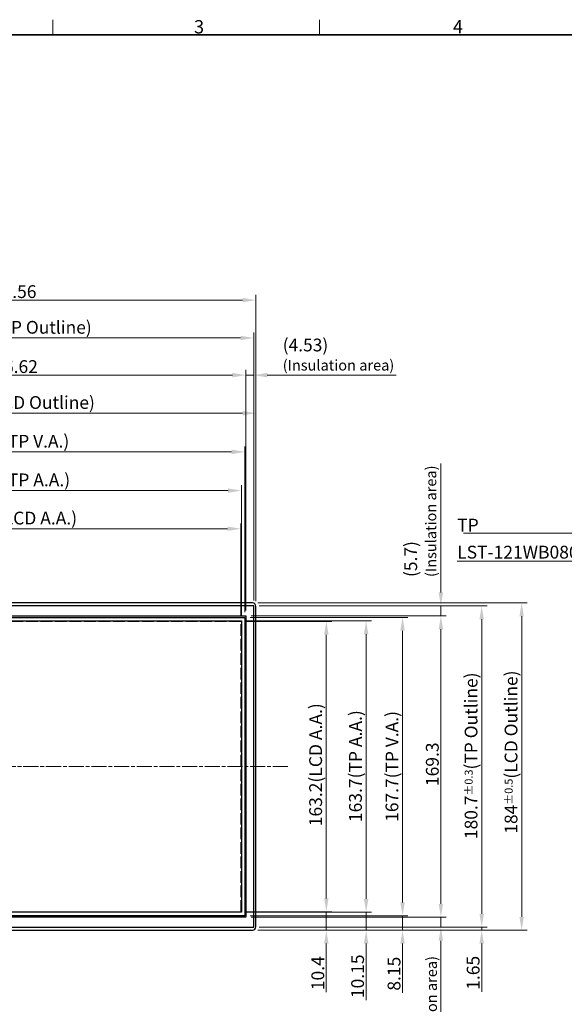
# Model space of a CAD drawing. Units: millimetres. Extents: x 34 to 1240, y 32 to 865.
# Drawn here: x 349 to 655, y 312 to 865 of the extents above; entities that cross this region are included whole.
import ezdxf

# ---------------------------------------------------------------- set-up
doc = ezdxf.new("R2010")
doc.units = ezdxf.units.MM
doc.header["$LTSCALE"] = 3
doc.linetypes.add('CHAIN', pattern=[0.3543, 0.2362, -0.0295, 0.0591, -0.0295])
doc.linetypes.add('DASHED', pattern=[0.2067, 0.1654, -0.0413])
for name, color, linetype, lineweight in [('Hidden Tangent Edges(TDC)', 179, 'DASHED', 18), ('Sketch Geometry(TDC)', 179, 'Continuous', 25), ('Visible Tangent Edges(TDC)', 179, 'Continuous', 25), ('作業平面(TDC)', 1, 'CHAIN', 9), ('寸法(TDC)', 179, 'Continuous', 9), ('表示ｴｯｼﾞ(TDC)', 7, 'Continuous', 25), ('記号(TDC)', 7, 'Continuous', 18)]:
    doc.layers.add(name, color=color, linetype=linetype, lineweight=lineweight)
doc.styles.add('TDC', font='txt')
doc.styles.add('現在の視点-TDC', font='txt')
doc.dimstyles.new('TDC', dxfattribs={"dimscale": 3, "dimtxt": 2.4, "dimasz": 2.5, "dimexe": 1, "dimexo": 1, "dimgap": 0.4, "dimtad": 1, "dimrnd": 1e-08, "dimdsep": 46, "dimtxsty": 'TDC', "dimcen": 0.09, "dimdle": 10, "dimclrd": 179, "dimclre": 179, "dimclrt": 179, "dimazin": 2, "dimtfac": 0.625, "dimtmove": 0, "dimatfit": 3, "dimfxl": 1, "dimtolj": 1, "dimlwd": 9, "dimlwe": 9, "dimarcsym": 0})
doc.dimstyles.new('TDC$7', dxfattribs={"dimscale": 3, "dimtxt": 2.4, "dimasz": 2.5, "dimexe": 1, "dimexo": 1, "dimgap": 0.4, "dimtad": 1, "dimrnd": 1e-08, "dimdsep": 46, "dimtxsty": 'TDC', "dimcen": 0.09, "dimdle": 10, "dimclrd": 179, "dimclre": 179, "dimclrt": 179, "dimazin": 2, "dimtfac": 0.625, "dimtmove": 0, "dimatfit": 3, "dimfxl": 1, "dimtolj": 1, "dimlwd": 9, "dimlwe": 9, "dimarcsym": 0})

# ---------------------------------------------------------------- blocks, each defined once
blk = doc.blocks.new('図面枠 TDC-A3')
at = {"layer": 'Sketch Geometry(TDC)', "linetype": 'Continuous', "lineweight": 18}
for p, q in [((122.36, 285.59), (122.36, 288.44)), ((172.36, 285.59), (172.36, 288.44))]:
    blk.add_line(p, q, dxfattribs=at)
at = {"layer": 'Sketch Geometry(TDC)', "linetype": 'Continuous', "lineweight": 35}
blk.add_line((22.36, 285.59), (410.36, 285.59), dxfattribs=at)
at = {"layer": '記号(TDC)', "color": 7, "insert": (148.85, 285.87), "char_height": 2.4892, "width": 6.5518, "attachment_point": 7, "style": '現在の視点-TDC'}
blk.add_mtext('\\fMS Gothic|b0|i0;\\H2.4892;3', dxfattribs=at)
at = {"layer": '記号(TDC)', "color": 7, "insert": (197.36, 285.88), "char_height": 2.4892, "attachment_point": 7, "style": '現在の視点-TDC'}
blk.add_mtext('\\fMS Gothic|b0|i0;\\H2.4892;4', dxfattribs=at)
blk = doc.blocks.new('*D70')
at = {"layer": 'Defpoints', "color": 0, "linetype": 'Continuous'}
for p in [(211.78, 579.21), (211.78, 527.13), (472.9, 527.13)]:
    blk.add_point(p, dxfattribs=at)
at = {"layer": '寸法(TDC)', "color": 179, "linetype": 'Continuous', "lineweight": 9}
for p, q in [((211.78, 530.13), (211.78, 582.21)), ((472.9, 530.13), (472.9, 582.21)), ((465.4, 579.21), (219.28, 579.21))]:
    blk.add_line(p, q, dxfattribs=at)
at = {"layer": '寸法(TDC)', "color": 179, "linetype": 'Continuous'}
for points in [[(219.28, 580.46), (219.28, 577.96), (211.78, 579.21)], [(465.4, 580.46), (465.4, 577.96), (472.9, 579.21)]]:
    blk.add_solid(points, dxfattribs=at)
at = {"layer": '寸法(TDC)', "color": 179, "linetype": 'Continuous', "lineweight": 9, "insert": (306.23, 588.81), "char_height": 7.2, "attachment_point": 1, "style": 'TDC'}
blk.add_mtext('\\A1;\\fMS Gothic|b0|i0;\\H7.2000;261.12(LCD A.A.)', dxfattribs=at)
blk = doc.blocks.new('*D71')
at = {"layer": 'Defpoints', "color": 0, "linetype": 'Continuous'}
for p in [(472.9, 527.13), (472.9, 363.93), (520.9, 363.93)]:
    blk.add_point(p, dxfattribs=at)
at = {"layer": '寸法(TDC)', "color": 179, "linetype": 'Continuous', "lineweight": 9}
for p, q in [((475.9, 527.13), (523.9, 527.13)), ((520.9, 519.63), (520.9, 371.43)), ((475.9, 363.93), (523.9, 363.93))]:
    blk.add_line(p, q, dxfattribs=at)
at = {"layer": '寸法(TDC)', "color": 179, "linetype": 'Continuous'}
for points in [[(519.65, 519.63), (522.15, 519.63), (520.9, 527.13)], [(519.65, 371.43), (522.15, 371.43), (520.9, 363.93)]]:
    blk.add_solid(points, dxfattribs=at)
at = {"layer": '寸法(TDC)', "color": 179, "linetype": 'Continuous', "lineweight": 9, "insert": (511.29, 412), "char_height": 7.2, "attachment_point": 1, "rotation": 90, "style": 'TDC'}
blk.add_mtext('\\A1;\\fMS Gothic|b0|i0;\\H7.2000;163.2(LCD A.A.)', dxfattribs=at)
blk = doc.blocks.new('*D72')
at = {"layer": 'Defpoints', "color": 0, "linetype": 'Continuous'}
for p in [(481.34, 644.17), (203.34, 535.53), (481.34, 535.53)]:
    blk.add_point(p, dxfattribs=at)
at = {"layer": '寸法(TDC)', "color": 179, "linetype": 'Continuous', "lineweight": 9}
for p, q in [((203.34, 538.53), (203.34, 647.17)), ((210.84, 644.17), (473.84, 644.17)), ((481.34, 538.53), (481.34, 647.17))]:
    blk.add_line(p, q, dxfattribs=at)
at = {"layer": '寸法(TDC)', "color": 179, "linetype": 'Continuous'}
for points in [[(210.84, 645.42), (210.84, 642.92), (203.34, 644.17)], [(473.84, 645.42), (473.84, 642.92), (481.34, 644.17)]]:
    blk.add_solid(points, dxfattribs=at)
at = {"layer": '寸法(TDC)', "color": 179, "linetype": 'Continuous', "lineweight": 9, "insert": (299.1, 653.74), "char_height": 7.2, "attachment_point": 1, "style": 'TDC'}
blk.add_mtext('\\A1;\\fMS Gothic|b0|i0;\\H7.1628;278{\\H4.5;±0.5}(LCD Outline)', dxfattribs=at)
blk = doc.blocks.new('*D73')
at = {"layer": 'Defpoints', "color": 0, "linetype": 'Continuous'}
for p in [(479.34, 537.53), (479.34, 353.53), (630.7, 353.53)]:
    blk.add_point(p, dxfattribs=at)
at = {"layer": '寸法(TDC)', "color": 179, "linetype": 'Continuous', "lineweight": 9}
for p, q in [((482.34, 537.53), (633.7, 537.53)), ((630.7, 530.03), (630.7, 361.03)), ((482.34, 353.53), (633.7, 353.53))]:
    blk.add_line(p, q, dxfattribs=at)
at = {"layer": '寸法(TDC)', "color": 179, "linetype": 'Continuous'}
for points in [[(629.45, 530.03), (631.95, 530.03), (630.7, 537.53)], [(629.45, 361.03), (631.95, 361.03), (630.7, 353.53)]]:
    blk.add_solid(points, dxfattribs=at)
at = {"layer": '寸法(TDC)', "color": 179, "linetype": 'Continuous', "lineweight": 9, "insert": (621.14, 407.83), "char_height": 7.2, "attachment_point": 1, "rotation": 90, "style": 'TDC'}
blk.add_mtext('\\A1;\\fMS Gothic|b0|i0;\\H7.1628;184{\\H4.5;±0.5}(LCD Outline)', dxfattribs=at)
blk = doc.blocks.new('*D74')
at = {"layer": 'Defpoints', "color": 0, "linetype": 'Continuous'}
for p in [(473.15, 600.65), (211.53, 527.38), (473.15, 527.38)]:
    blk.add_point(p, dxfattribs=at)
at = {"layer": '寸法(TDC)', "color": 179, "linetype": 'Continuous', "lineweight": 9}
for p, q in [((211.53, 530.38), (211.53, 603.65)), ((473.15, 530.38), (473.15, 603.65)), ((219.03, 600.65), (465.65, 600.65))]:
    blk.add_line(p, q, dxfattribs=at)
at = {"layer": '寸法(TDC)', "color": 179, "linetype": 'Continuous'}
for points in [[(219.03, 601.9), (219.03, 599.4), (211.53, 600.65)], [(465.65, 601.9), (465.65, 599.4), (473.15, 600.65)]]:
    blk.add_solid(points, dxfattribs=at)
at = {"layer": '寸法(TDC)', "color": 179, "linetype": 'Continuous', "lineweight": 9, "insert": (308.57, 610.26), "char_height": 7.2, "attachment_point": 1, "style": 'TDC'}
blk.add_mtext('\\A1;\\fMS Gothic|b0|i0;\\H7.2000;261.62(TP A.A.)', dxfattribs=at)
blk = doc.blocks.new('*D75')
at = {"layer": 'Defpoints', "color": 0, "linetype": 'Continuous'}
for p in [(473.15, 527.38), (473.15, 363.68), (543.27, 363.68)]:
    blk.add_point(p, dxfattribs=at)
at = {"layer": '寸法(TDC)', "color": 179, "linetype": 'Continuous', "lineweight": 9}
for p, q in [((476.15, 527.38), (546.27, 527.38)), ((543.27, 519.88), (543.27, 371.18)), ((476.15, 363.68), (546.27, 363.68))]:
    blk.add_line(p, q, dxfattribs=at)
at = {"layer": '寸法(TDC)', "color": 179, "linetype": 'Continuous'}
for points in [[(542.02, 519.88), (544.52, 519.88), (543.27, 527.38)], [(542.02, 371.18), (544.52, 371.18), (543.27, 363.68)]]:
    blk.add_solid(points, dxfattribs=at)
at = {"layer": '寸法(TDC)', "color": 179, "linetype": 'Continuous', "lineweight": 9, "insert": (533.67, 414.34), "char_height": 7.2, "attachment_point": 1, "rotation": 90, "style": 'TDC'}
blk.add_mtext('\\A1;\\fMS Gothic|b0|i0;\\H7.2000;163.7(TP A.A.)', dxfattribs=at)
blk = doc.blocks.new('*D76')
at = {"layer": 'Defpoints', "color": 0, "linetype": 'Continuous'}
for p in [(480.18, 535.88), (480.18, 355.18), (608.23, 355.18)]:
    blk.add_point(p, dxfattribs=at)
at = {"layer": '寸法(TDC)', "color": 179, "linetype": 'Continuous', "lineweight": 9}
for p, q in [((483.18, 535.88), (611.23, 535.88)), ((608.23, 528.38), (608.23, 362.68)), ((483.18, 355.18), (611.23, 355.18))]:
    blk.add_line(p, q, dxfattribs=at)
at = {"layer": '寸法(TDC)', "color": 179, "linetype": 'Continuous'}
for points in [[(606.98, 528.38), (609.48, 528.38), (608.23, 535.88)], [(606.98, 362.68), (609.48, 362.68), (608.23, 355.18)]]:
    blk.add_solid(points, dxfattribs=at)
at = {"layer": '寸法(TDC)', "color": 179, "linetype": 'Continuous', "lineweight": 9, "insert": (598.67, 404.81), "char_height": 7.2, "attachment_point": 1, "rotation": 90, "style": 'TDC'}
blk.add_mtext('\\A1;\\fMS Gothic|b0|i0;\\H7.1628;180.7{\\H4.5;±0.3}(TP Outline)', dxfattribs=at)
blk = doc.blocks.new('*D77')
at = {"layer": 'Defpoints', "color": 0, "linetype": 'Continuous'}
for p in [(480.18, 686.43), (201.78, 535.88), (480.18, 535.88)]:
    blk.add_point(p, dxfattribs=at)
at = {"layer": '寸法(TDC)', "color": 179, "linetype": 'Continuous', "lineweight": 9}
for p, q in [((201.78, 538.88), (201.78, 689.43)), ((209.28, 686.43), (472.68, 686.43)), ((480.18, 538.88), (480.18, 689.43))]:
    blk.add_line(p, q, dxfattribs=at)
at = {"layer": '寸法(TDC)', "color": 179, "linetype": 'Continuous'}
for points in [[(209.28, 687.68), (209.28, 685.18), (201.78, 686.43)], [(472.68, 687.68), (472.68, 685.18), (480.18, 686.43)]]:
    blk.add_solid(points, dxfattribs=at)
at = {"layer": '寸法(TDC)', "color": 179, "linetype": 'Continuous', "lineweight": 9, "insert": (295.42, 696), "char_height": 7.2, "attachment_point": 1, "style": 'TDC'}
blk.add_mtext('\\A1;\\fMS Gothic|b0|i0;\\H7.1628;278.4{\\H4.5;±0.3}(TP Outline)', dxfattribs=at)
blk = doc.blocks.new('*D79')
at = {"layer": 'Defpoints', "color": 0, "linetype": 'Continuous'}
for p in [(481.34, 707.7), (201.78, 535.88), (481.34, 535.53)]:
    blk.add_point(p, dxfattribs=at)
at = {"layer": '寸法(TDC)', "color": 179, "linetype": 'Continuous', "lineweight": 9}
for p, q in [((201.78, 538.88), (201.78, 710.7)), ((481.34, 538.53), (481.34, 710.7)), ((209.28, 707.7), (473.84, 707.7))]:
    blk.add_line(p, q, dxfattribs=at)
at = {"layer": '寸法(TDC)', "color": 179, "linetype": 'Continuous'}
for points in [[(209.28, 708.95), (209.28, 706.45), (201.78, 707.7)], [(473.84, 708.95), (473.84, 706.45), (481.34, 707.7)]]:
    blk.add_solid(points, dxfattribs=at)
at = {"layer": '寸法(TDC)', "color": 179, "linetype": 'Continuous', "lineweight": 9, "insert": (328, 716.1), "char_height": 7.2, "attachment_point": 1, "style": 'TDC'}
blk.add_mtext('\\A1;279.56', dxfattribs=at)
blk = doc.blocks.new('*D87')
at = {"layer": 'Defpoints', "color": 0, "linetype": 'Continuous'}
for p in [(475.15, 529.38), (475.15, 361.68), (563.75, 361.68)]:
    blk.add_point(p, dxfattribs=at)
at = {"layer": '寸法(TDC)', "color": 179, "linetype": 'Continuous', "lineweight": 9}
for p, q in [((478.15, 529.38), (566.75, 529.38)), ((563.75, 521.88), (563.75, 369.18)), ((478.15, 361.68), (566.75, 361.68))]:
    blk.add_line(p, q, dxfattribs=at)
at = {"layer": '寸法(TDC)', "color": 179, "linetype": 'Continuous'}
for points in [[(562.5, 521.88), (565, 521.88), (563.75, 529.38)], [(562.5, 369.18), (565, 369.18), (563.75, 361.68)]]:
    blk.add_solid(points, dxfattribs=at)
at = {"layer": '寸法(TDC)', "color": 179, "linetype": 'Continuous', "lineweight": 9, "insert": (554.19, 414.5), "char_height": 7.2, "attachment_point": 1, "rotation": 90, "style": 'TDC'}
blk.add_mtext('\\A1;\\fMS Gothic|b0|i0;\\H7.1628;167.7(TP V.A.)', dxfattribs=at)
blk = doc.blocks.new('*D88')
at = {"layer": 'Defpoints', "color": 0, "linetype": 'Continuous'}
for p in [(475.15, 622.41), (209.53, 529.38), (475.15, 529.38)]:
    blk.add_point(p, dxfattribs=at)
at = {"layer": '寸法(TDC)', "color": 179, "linetype": 'Continuous', "lineweight": 9}
for p, q in [((209.53, 532.38), (209.53, 625.41)), ((475.15, 532.38), (475.15, 625.41)), ((217.03, 622.41), (467.65, 622.41))]:
    blk.add_line(p, q, dxfattribs=at)
at = {"layer": '寸法(TDC)', "color": 179, "linetype": 'Continuous'}
for points in [[(217.03, 623.66), (217.03, 621.16), (209.53, 622.41)], [(467.65, 623.66), (467.65, 621.16), (475.15, 622.41)]]:
    blk.add_solid(points, dxfattribs=at)
at = {"layer": '寸法(TDC)', "color": 179, "linetype": 'Continuous', "lineweight": 9, "insert": (308.74, 631.98), "char_height": 7.2, "attachment_point": 1, "style": 'TDC'}
blk.add_mtext('\\A1;\\fMS Gothic|b0|i0;\\H7.1628;265.62(TP V.A.)', dxfattribs=at)
blk = doc.blocks.new('*D97')
at = {"layer": 'Defpoints', "color": 0, "linetype": 'Continuous'}
for p in [(472.9, 363.93), (520.9, 363.93), (479.34, 353.53)]:
    blk.add_point(p, dxfattribs=at)
at = {"layer": '寸法(TDC)', "color": 179, "linetype": 'Continuous', "lineweight": 9}
for p, q in [((520.9, 371.43), (520.9, 378.93)), ((475.9, 363.93), (523.9, 363.93)), ((520.9, 363.93), (520.9, 353.53)), ((482.34, 353.53), (523.9, 353.53)), ((520.9, 346.03), (520.9, 318.66))]:
    blk.add_line(p, q, dxfattribs=at)
at = {"layer": '寸法(TDC)', "color": 179, "linetype": 'Continuous'}
for points in [[(519.65, 371.43), (522.15, 371.43), (520.9, 363.93)], [(519.65, 346.03), (522.15, 346.03), (520.9, 353.53)]]:
    blk.add_solid(points, dxfattribs=at)
at = {"layer": '寸法(TDC)', "color": 179, "linetype": 'Continuous', "lineweight": 9, "insert": (512.5, 319.86), "char_height": 7.2, "attachment_point": 1, "rotation": 90, "style": 'TDC'}
blk.add_mtext('\\A1;10.4', dxfattribs=at)
blk = doc.blocks.new('*D98')
at = {"layer": 'Defpoints', "color": 0, "linetype": 'Continuous'}
for p in [(473.15, 363.68), (543.27, 363.68), (479.34, 353.53)]:
    blk.add_point(p, dxfattribs=at)
at = {"layer": '寸法(TDC)', "color": 179, "linetype": 'Continuous', "lineweight": 9}
for p, q in [((543.27, 371.18), (543.27, 378.68)), ((476.15, 363.68), (546.27, 363.68)), ((543.27, 363.68), (543.27, 353.53)), ((482.34, 353.53), (546.27, 353.53)), ((543.27, 346.03), (543.27, 314.2))]:
    blk.add_line(p, q, dxfattribs=at)
at = {"layer": '寸法(TDC)', "color": 179, "linetype": 'Continuous'}
for points in [[(542.02, 371.18), (544.52, 371.18), (543.27, 363.68)], [(542.02, 346.03), (544.52, 346.03), (543.27, 353.53)]]:
    blk.add_solid(points, dxfattribs=at)
at = {"layer": '寸法(TDC)', "color": 179, "linetype": 'Continuous', "lineweight": 9, "insert": (534.87, 315.4), "char_height": 7.2, "attachment_point": 1, "rotation": 90, "style": 'TDC'}
blk.add_mtext('\\A1;10.15', dxfattribs=at)
blk = doc.blocks.new('*D99')
at = {"layer": 'Defpoints', "color": 0, "linetype": 'Continuous'}
for p in [(475.15, 361.68), (563.75, 361.68), (479.34, 353.53)]:
    blk.add_point(p, dxfattribs=at)
at = {"layer": '寸法(TDC)', "color": 179, "linetype": 'Continuous', "lineweight": 9}
for p, q in [((563.75, 369.18), (563.75, 376.68)), ((478.15, 361.68), (566.75, 361.68)), ((563.75, 361.68), (563.75, 353.53)), ((482.34, 353.53), (566.75, 353.53)), ((563.75, 346.03), (563.75, 318.37))]:
    blk.add_line(p, q, dxfattribs=at)
at = {"layer": '寸法(TDC)', "color": 179, "linetype": 'Continuous'}
for points in [[(562.5, 369.18), (565, 369.18), (563.75, 361.68)], [(562.5, 346.03), (565, 346.03), (563.75, 353.53)]]:
    blk.add_solid(points, dxfattribs=at)
at = {"layer": '寸法(TDC)', "color": 179, "linetype": 'Continuous', "lineweight": 9, "insert": (555.35, 319.57), "char_height": 7.2, "attachment_point": 1, "rotation": 90, "style": 'TDC'}
blk.add_mtext('\\A1;8.15', dxfattribs=at)
blk = doc.blocks.new('*D100')
at = {"layer": 'Defpoints', "color": 0, "linetype": 'Continuous'}
for p in [(480.18, 355.18), (608.23, 355.18), (479.34, 353.53)]:
    blk.add_point(p, dxfattribs=at)
at = {"layer": '寸法(TDC)', "color": 179, "linetype": 'Continuous', "lineweight": 9}
for p, q in [((608.23, 362.68), (608.23, 370.18)), ((483.18, 355.18), (611.23, 355.18)), ((608.23, 355.18), (608.23, 353.53)), ((482.34, 353.53), (611.23, 353.53)), ((608.23, 346.03), (608.23, 318.88))]:
    blk.add_line(p, q, dxfattribs=at)
at = {"layer": '寸法(TDC)', "color": 179, "linetype": 'Continuous'}
for points in [[(606.98, 362.68), (609.48, 362.68), (608.23, 355.18)], [(606.98, 346.03), (609.48, 346.03), (608.23, 353.53)]]:
    blk.add_solid(points, dxfattribs=at)
at = {"layer": '寸法(TDC)', "color": 179, "linetype": 'Continuous', "lineweight": 9, "insert": (599.83, 320.08), "char_height": 7.2, "attachment_point": 1, "rotation": 90, "style": 'TDC'}
blk.add_mtext('\\A1;1.65', dxfattribs=at)
blk = doc.blocks.new('*D102')
at = {"layer": 'Defpoints', "color": 0, "linetype": 'Continuous'}
for p in [(475.65, 665.55), (209.03, 530.18), (475.65, 530.18)]:
    blk.add_point(p, dxfattribs=at)
at = {"layer": '寸法(TDC)', "color": 179, "linetype": 'Continuous', "lineweight": 9}
for p, q in [((209.03, 533.18), (209.03, 668.55)), ((216.53, 665.55), (468.15, 665.55)), ((475.65, 533.18), (475.65, 668.55))]:
    blk.add_line(p, q, dxfattribs=at)
at = {"layer": '寸法(TDC)', "color": 179, "linetype": 'Continuous'}
for points in [[(216.53, 666.8), (216.53, 664.3), (209.03, 665.55)], [(468.15, 666.8), (468.15, 664.3), (475.65, 665.55)]]:
    blk.add_solid(points, dxfattribs=at)
at = {"layer": '寸法(TDC)', "color": 179, "linetype": 'Continuous', "lineweight": 9, "insert": (328.78, 673.95), "char_height": 7.2, "attachment_point": 1, "style": 'TDC'}
blk.add_mtext('\\A1;266.62', dxfattribs=at)
blk = doc.blocks.new('*D104')
at = {"layer": 'Defpoints', "color": 0, "linetype": 'Continuous'}
for p in [(475.65, 665.55), (480.18, 535.88), (475.65, 530.18)]:
    blk.add_point(p, dxfattribs=at)
at = {"layer": '寸法(TDC)', "color": 179, "linetype": 'Continuous', "lineweight": 9}
for p, q in [((468.15, 665.55), (460.65, 665.55)), ((475.65, 533.18), (475.65, 668.55)), ((475.65, 665.55), (480.18, 665.55)), ((480.18, 538.88), (480.18, 668.55)), ((487.68, 665.55), (560.23, 665.55))]:
    blk.add_line(p, q, dxfattribs=at)
at = {"layer": '寸法(TDC)', "color": 179, "linetype": 'Continuous'}
for points in [[(468.15, 666.8), (468.15, 664.3), (475.65, 665.55)], [(487.68, 666.8), (487.68, 664.3), (480.18, 665.55)]]:
    blk.add_solid(points, dxfattribs=at)
at = {"layer": '寸法(TDC)', "color": 179, "linetype": 'Continuous', "lineweight": 9, "insert": (496.38, 686.07), "char_height": 7.2, "attachment_point": 1, "style": 'TDC'}
blk.add_mtext('\\A1;\\fMS Gothic|b0|i0;\\H7.1628;(4.53)\\P\\fMS Gothic|b0|i0;\\H6.0000;(Insulation area)', dxfattribs=at)
blk = doc.blocks.new('*D105')
at = {"layer": 'Defpoints', "color": 0, "linetype": 'Continuous'}
for p in [(475.65, 530.18), (475.65, 360.88), (585.28, 360.88)]:
    blk.add_point(p, dxfattribs=at)
at = {"layer": '寸法(TDC)', "color": 179, "linetype": 'Continuous', "lineweight": 9}
for p, q in [((478.65, 530.18), (588.28, 530.18)), ((585.28, 522.68), (585.28, 368.38)), ((478.65, 360.88), (588.28, 360.88))]:
    blk.add_line(p, q, dxfattribs=at)
at = {"layer": '寸法(TDC)', "color": 179, "linetype": 'Continuous'}
for points in [[(584.03, 522.68), (586.53, 522.68), (585.28, 530.18)], [(584.03, 368.38), (586.53, 368.38), (585.28, 360.88)]]:
    blk.add_solid(points, dxfattribs=at)
at = {"layer": '寸法(TDC)', "color": 179, "linetype": 'Continuous', "lineweight": 9, "insert": (576.88, 434.57), "char_height": 7.2, "attachment_point": 1, "rotation": 90, "style": 'TDC'}
blk.add_mtext('\\A1;169.3', dxfattribs=at)
blk = doc.blocks.new('*D106')
at = {"layer": 'Defpoints', "color": 0, "linetype": 'Continuous'}
for p in [(480.18, 535.88), (585.28, 535.88), (475.65, 530.18)]:
    blk.add_point(p, dxfattribs=at)
at = {"layer": '寸法(TDC)', "color": 179, "linetype": 'Continuous', "lineweight": 9}
for p, q in [((585.28, 543.38), (585.28, 615.93)), ((483.18, 535.88), (588.28, 535.88)), ((585.28, 530.18), (585.28, 535.88)), ((478.65, 530.18), (588.28, 530.18)), ((585.28, 522.68), (585.28, 515.18))]:
    blk.add_line(p, q, dxfattribs=at)
at = {"layer": '寸法(TDC)', "color": 179, "linetype": 'Continuous'}
for points in [[(584.03, 543.38), (586.53, 543.38), (585.28, 535.88)], [(584.03, 522.68), (586.53, 522.68), (585.28, 530.18)]]:
    blk.add_solid(points, dxfattribs=at)
at = {"layer": '寸法(TDC)', "color": 179, "linetype": 'Continuous', "lineweight": 9, "insert": (564.76, 552.08), "char_height": 7.2, "attachment_point": 1, "rotation": 90, "style": 'TDC'}
blk.add_mtext('\\A1;\\fMS Gothic|b0|i0;\\H7.1628;(5.7)\\P\\fMS Gothic|b0|i0;\\H6.0000;(Insulation area)', dxfattribs=at)
blk = doc.blocks.new('*D107')
at = {"layer": 'Defpoints', "color": 0, "linetype": 'Continuous'}
for p in [(475.65, 360.88), (480.18, 355.18), (585.28, 355.18)]:
    blk.add_point(p, dxfattribs=at)
at = {"layer": '寸法(TDC)', "color": 179, "linetype": 'Continuous', "lineweight": 9}
for p, q in [((585.28, 368.38), (585.28, 375.88)), ((478.65, 360.88), (588.28, 360.88)), ((585.28, 360.88), (585.28, 355.18)), ((483.18, 355.18), (588.28, 355.18)), ((585.28, 347.68), (585.28, 275.13))]:
    blk.add_line(p, q, dxfattribs=at)
at = {"layer": '寸法(TDC)', "color": 179, "linetype": 'Continuous'}
for points in [[(584.03, 368.38), (586.53, 368.38), (585.28, 360.88)], [(584.03, 347.68), (586.53, 347.68), (585.28, 355.18)]]:
    blk.add_solid(points, dxfattribs=at)
at = {"layer": '寸法(TDC)', "color": 179, "linetype": 'Continuous', "lineweight": 9, "insert": (565.12, 276.33), "char_height": 7.2, "attachment_point": 1, "rotation": 90, "style": 'TDC'}
blk.add_mtext('\\A1;\\fMS Gothic|b0|i0;\\H7.1628;5.7\\P\\fMS Gothic|b0|i0;\\H6.0000;(Insulation area)', dxfattribs=at)

msp = doc.modelspace()

# ---------------------------------------------------------------- linework, layer by layer
at = {"layer": 'Hidden Tangent Edges(TDC)', "ltscale": 13.159168}
for p, q in [((472.896, 527.1327), (211.776, 527.1327)), ((472.896, 363.9327), (472.896, 527.1327)), ((211.776, 363.9327), (472.896, 363.9327))]:
    msp.add_line(p, q, dxfattribs=at)
at = {"layer": 'Visible Tangent Edges(TDC)'}
for p, q in [((209.026, 530.1827), (475.646, 530.1827)), ((209.526, 529.3827), (475.146, 529.3827)), ((211.526, 527.3827), (473.146, 527.3827)), ((473.146, 527.3827), (473.146, 363.6827)), ((475.146, 529.3827), (475.146, 361.6827)), ((475.646, 530.1827), (475.646, 360.8827)), ((475.646, 360.8827), (209.026, 360.8827)), ((475.146, 361.6827), (209.526, 361.6827)), ((473.146, 363.6827), (211.526, 363.6827))]:
    msp.add_line(p, q, dxfattribs=at)
at = {"layer": '作業平面(TDC)', "linetype": 'CHAIN', "ltscale": 11.995484}
msp.add_line((121.0782, 445.5327), (499.314, 445.5327), dxfattribs=at)
at = {"layer": '表示ｴｯｼﾞ(TDC)'}
for p, q in [((479.336, 537.5327), (205.336, 537.5327)), ((480.176, 535.8827), (201.776, 535.8827)), ((480.176, 355.1827), (480.176, 535.8827)), ((481.336, 355.5327), (481.336, 535.5327)), ((201.776, 355.1827), (480.176, 355.1827)), ((205.336, 353.5327), (479.336, 353.5327))]:
    msp.add_line(p, q, dxfattribs=at)
for centre, start, end in [((479.336, 535.5327), 0, 90), ((479.336, 355.5327), 270, 0)]:
    msp.add_arc(centre, 2, start, end, dxfattribs=at)

# ---------------------------------------------------------------- block references
at = {"xscale": 3, "yscale": 3, "zscale": 3}
msp.add_blockref('図面枠 TDC-A3', (0, 0), dxfattribs=at)

# ---------------------------------------------------------------- texts
at = {"layer": '記号(TDC)', "color": 179, "insert": (594.4448, 584.8337), "char_height": 7.2, "width": 85.070765, "attachment_point": 1, "line_spacing_factor": 1.265217, "style": 'TDC'}
msp.add_mtext('\\fMS Gothic|b0|i0;TP\\P\\L\\fMS Gothic|b0|i0;LST-121WB080A(DMC)', dxfattribs=at)

# ---------------------------------------------------------------- dimensions: what is measured, and where the dimension line sits
at = {"layer": '寸法(TDC)', "color": 179, "linetype": 'Continuous', "lineweight": 9}
for base, p1, p2, angle, override, picture, middle in [((481.336, 707.6953), (201.776, 535.8827), (481.336, 535.5327), 180, {"dimgap": 0.4, "dimdec": 2, "dimtol": 0, "dimlim": 0, "dimtp": 0, "dimtm": 0, "dimtdec": 2, "dimtofl": 0, "dimatfit": 1}, '*D79', (341.556, 707.6953)), ((585.2767, 360.8827), (475.646, 530.1827), (475.646, 360.8827), 270, {"dimgap": 0.4, "dimdec": 2, "dimtol": 0, "dimlim": 0, "dimtp": 0, "dimtm": 0, "dimtdec": 2, "dimtofl": 0, "dimatfit": 1}, '*D105', (585.2767, 445.5327)), ((520.896, 363.9327), (479.336, 353.5327), (472.896, 363.9327), 270, {"dimgap": 0.4, "dimdec": 2, "dimtol": 0, "dimlim": 0, "dimtp": 0, "dimtm": 0, "dimtdec": 2, "dimtofl": 1, "dimatfit": 1}, '*D97', (520.896, 328.5977)), ((543.2722, 363.6827), (479.336, 353.5327), (473.146, 363.6827), 270, {"dimgap": 0.4, "dimdec": 2, "dimtol": 0, "dimlim": 0, "dimtp": 0, "dimtm": 0, "dimtdec": 2, "dimtofl": 1, "dimatfit": 1}, '*D98', (543.2722, 326.3682)), ((563.7519, 361.6827), (479.336, 353.5327), (475.146, 361.6827), 270, {"dimgap": 0.4, "dimdec": 2, "dimtol": 0, "dimlim": 0, "dimtp": 0, "dimtm": 0, "dimtdec": 2, "dimtofl": 1, "dimatfit": 1}, '*D99', (563.7519, 328.4515)), ((608.2301, 355.1827), (479.336, 353.5327), (480.176, 355.1827), 270, {"dimgap": 0.4, "dimdec": 2, "dimtol": 0, "dimlim": 0, "dimtp": 0, "dimtm": 0, "dimtdec": 2, "dimtofl": 1, "dimatfit": 1}, '*D100', (608.2301, 328.7073))]:
    dim = msp.add_linear_dim(base=base, p1=p1, p2=p2, angle=angle, dimstyle='TDC', override=override, dxfattribs=at)
    dim.commit()
    dim.dimension.update_dxf_attribs({"geometry": picture, "text_midpoint": middle, "dimtype": 160})
for base, p1, p2, angle, text, override, picture, middle in [((480.176, 686.4348), (201.776, 535.8827), (480.176, 535.8827), 180, '\\fMS Gothic|b0|i0;\\H7.1628;<>(TP Outline)', {"dimgap": 0.4, "dimdec": 2, "dimtol": 1, "dimlim": 0, "dimtp": 0.3, "dimtm": 0.3, "dimtdec": 2, "dimtofl": 0, "dimatfit": 1}, '*D77', (340.976, 686.4348)), ((481.336, 644.1746), (203.336, 535.5327), (481.336, 535.5327), 180, '\\fMS Gothic|b0|i0;\\H7.1628;<>(LCD Outline)', {"dimgap": 0.4, "dimdec": 2, "dimtol": 1, "dimlim": 0, "dimtp": 0.5, "dimtm": 0.5, "dimtdec": 2, "dimtofl": 0, "dimatfit": 1}, '*D72', (342.336, 644.1746)), ((585.2767, 535.8827), (475.646, 530.1827), (480.176, 535.8827), 270, '\\fMS Gothic|b0|i0;\\H7.1628;(<>)\\P\\fMS Gothic|b0|i0;\\H6.0000;(Insulation area)', {"dimgap": 0.4, "dimdec": 2, "dimtol": 0, "dimlim": 0, "dimtp": 0, "dimtm": 0, "dimtdec": 2, "dimtofl": 1, "dimatfit": 1, "dimtvp": -0.25}, '*D106', (585.2767, 583.4076)), ((630.6996, 353.5327), (479.336, 537.5327), (479.336, 353.5327), 90, '\\fMS Gothic|b0|i0;\\H7.1628;<>(LCD Outline)', {"dimgap": 0.4, "dimdec": 2, "dimtol": 1, "dimlim": 0, "dimtp": 0.5, "dimtm": 0.5, "dimtdec": 2, "dimtofl": 0, "dimatfit": 1}, '*D73', (630.6996, 450.825)), ((608.2301, 355.1827), (480.176, 535.8827), (480.176, 355.1827), 90, '\\fMS Gothic|b0|i0;\\H7.1628;<>(TP Outline)', {"dimgap": 0.4, "dimdec": 2, "dimtol": 1, "dimlim": 0, "dimtp": 0.3, "dimtm": 0.3, "dimtdec": 2, "dimtofl": 0, "dimatfit": 1}, '*D76', (608.2301, 450.1355)), ((520.896, 363.9327), (472.896, 527.1327), (472.896, 363.9327), 90, '\\fMS Gothic|b0|i0;\\H7.2000;<>(LCD A.A.)', {"dimgap": 0.4, "dimdec": 2, "dimtol": 0, "dimlim": 0, "dimtp": 0, "dimtm": 0, "dimtdec": 2, "dimtofl": 0, "dimatfit": 1}, '*D71', (520.896, 445.5327)), ((543.2722, 363.6827), (473.146, 527.3827), (473.146, 363.6827), 270, '\\fMS Gothic|b0|i0;\\H7.2000;<>(TP A.A.)', {"dimgap": 0.4, "dimdec": 2, "dimtol": 0, "dimlim": 0, "dimtp": 0, "dimtm": 0, "dimtdec": 2, "dimtofl": 0, "dimatfit": 1}, '*D75', (543.2722, 445.5327)), ((563.7519, 361.6827), (475.146, 529.3827), (475.146, 361.6827), 270, '\\fMS Gothic|b0|i0;\\H7.1628;<>(TP V.A.)', {"dimgap": 0.4, "dimdec": 2, "dimtol": 0, "dimlim": 0, "dimtp": 0, "dimtm": 0, "dimtdec": 2, "dimtofl": 0, "dimatfit": 1}, '*D87', (563.7519, 445.5327)), ((585.2767, 355.1827), (475.646, 360.8827), (480.176, 355.1827), 90, '\\fMS Gothic|b0|i0;\\H7.1628;<>\\P\\fMS Gothic|b0|i0;\\H6.0000;(Insulation area)', {"dimgap": 0.4, "dimdec": 2, "dimtol": 0, "dimlim": 0, "dimtp": 0, "dimtm": 0, "dimtdec": 2, "dimtofl": 1, "dimatfit": 1, "dimtvp": -0.25}, '*D107', (585.2767, 307.6578))]:
    dim = msp.add_linear_dim(base=base, p1=p1, p2=p2, angle=angle, text=text, dimstyle='TDC', override=override, dxfattribs=at)
    dim.commit()
    dim.dimension.update_dxf_attribs({"geometry": picture, "text_midpoint": middle, "dimtype": 160})
for base, p1, p2, text, override, picture, middle in [((475.646, 665.5459), (480.176, 535.8827), (475.646, 530.1827), '\\fMS Gothic|b0|i0;\\H7.1628;(<>)\\P\\fMS Gothic|b0|i0;\\H6.0000;(Insulation area)', {"dimgap": 0.4, "dimdec": 2, "dimtol": 0, "dimlim": 0, "dimtp": 0, "dimtm": 0, "dimtdec": 2, "dimtofl": 1, "dimatfit": 1, "dimtvp": -0.25}, '*D104', (527.7009, 665.5459)), ((475.146, 622.4136), (209.526, 529.3827), (475.146, 529.3827), '\\fMS Gothic|b0|i0;\\H7.1628;<>(TP V.A.)', {"dimgap": 0.4, "dimdec": 2, "dimtol": 0, "dimlim": 0, "dimtp": 0, "dimtm": 0, "dimtdec": 2, "dimtofl": 0, "dimatfit": 1}, '*D88', (342.336, 622.4136)), ((473.146, 600.6527), (211.526, 527.3827), (473.146, 527.3827), '\\fMS Gothic|b0|i0;\\H7.2000;<>(TP A.A.)', {"dimgap": 0.4, "dimdec": 2, "dimtol": 0, "dimlim": 0, "dimtp": 0, "dimtm": 0, "dimtdec": 2, "dimtofl": 0, "dimatfit": 1}, '*D74', (342.336, 600.6527)), ((211.776, 579.2071), (472.896, 527.1327), (211.776, 527.1327), '\\fMS Gothic|b0|i0;\\H7.2000;<>(LCD A.A.)', {"dimgap": 0.4, "dimdec": 2, "dimtol": 0, "dimlim": 0, "dimtp": 0, "dimtm": 0, "dimtdec": 2, "dimtofl": 0, "dimatfit": 1}, '*D70', (342.336, 579.2071))]:
    dim = msp.add_linear_dim(base=base, p1=p1, p2=p2, text=text, dimstyle='TDC', override=override, dxfattribs=at)
    dim.commit()
    dim.dimension.update_dxf_attribs({"geometry": picture, "text_midpoint": middle, "dimtype": 160})
dim = msp.add_linear_dim(base=(475.646, 665.5459), p1=(209.026, 530.1827), p2=(475.646, 530.1827), dimstyle='TDC', override={"dimgap": 0.4, "dimdec": 2, "dimtol": 0, "dimlim": 0, "dimtp": 0, "dimtm": 0, "dimtdec": 2, "dimtofl": 0, "dimatfit": 1}, dxfattribs=at)
dim.commit()
dim.dimension.update_dxf_attribs({"geometry": '*D102', "text_midpoint": (342.336, 665.5459), "dimtype": 160})

# ---------------------------------------------------------------- leaders
at = {"layer": '記号(TDC)', "color": 179, "linetype": 'Continuous', "lineweight": 9, "annotation_type": 0, "has_hookline": 1, "hookline_direction": 1, "text_width": 81.5391}
msp.add_leader([(703.036, 504.7225), (687.0155, 576.7513), (679.5155, 576.7513)], dimstyle='TDC$7', override={"dimgap": 0, "dimtad": 1}, dxfattribs=at)

doc.saveas('drawing.dxf')
